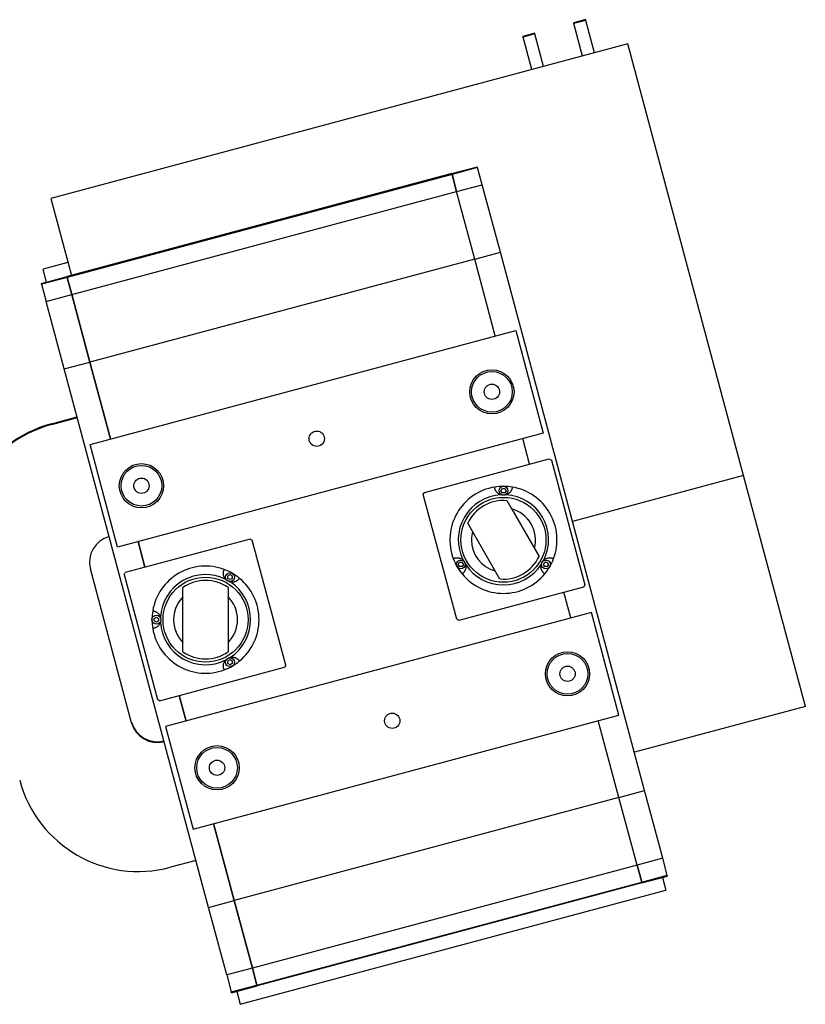
# Model space of a CAD drawing. Extents: x 11532 to 49032, y 14699 to 28359.
# Drawn here: x 17018 to 17905, y 26277 to 27390 of the extents above; entities that cross this region are included whole.
import ezdxf

# ---------------------------------------------------------------- set-up
doc = ezdxf.new("R2010")
doc.units = 0
doc.header["$LTSCALE"] = 0.4
doc.layers.add('SPIGOLI_VISIBILI', color=177, linetype='CONTINUOUS')

msp = doc.modelspace()

# ---------------------------------------------------------------- linework, layer by layer
at = {"layer": 'SPIGOLI_VISIBILI', "color": 7, "linetype": 'Continuous'}
for p, q in [((17657, 27390), (17643.7, 27386.4)), ((17643.9, 27385.6), (17643.7, 27386.4)), ((17657.3, 27389.1), (17643.9, 27385.6)), ((17657.3, 27389.1), (17657, 27390)), ((17667.1, 27352.4), (17657.3, 27389.1)), ((17653.8, 27348.9), (17643.9, 27385.6)), ((17599.7, 27374.6), (17586.3, 27371)), ((17586.6, 27370.2), (17586.3, 27371)), ((17599.9, 27373.8), (17586.6, 27370.2)), ((17596.4, 27333.5), (17586.6, 27370.2)), ((17599.9, 27373.8), (17599.7, 27374.6)), ((17609.7, 27337.1), (17599.9, 27373.8)), ((17704.8, 27362.5), (17052.8, 27187.8)), ((17835.5, 26874.7), (17704.8, 27362.5)), ((17505.9, 27216.1), (17534.9, 27223.8)), ((17535.1, 27222.9), (17506.2, 27215.1)), ((17535.1, 27222.9), (17534.9, 27223.8)), ((17540.3, 27203.5), (17535.1, 27222.9)), ((17505.9, 27216.1), (17071.2, 27099.6)), ((17506.2, 27215.1), (17071.5, 27098.6)), ((17506.2, 27215.1), (17505.9, 27216.1)), ((17506.2, 27215.1), (17505.9, 27216.1)), ((17506.2, 27215.1), (17511.3, 27195.8)), ((17511.3, 27195.8), (17506.2, 27215.1)), ((17511.3, 27195.8), (17540.3, 27203.5)), ((17560.8, 27127.2), (17540.3, 27203.5)), ((17052.8, 27187.8), (17076.1, 27100.9)), ((17076.7, 27079.3), (17511.3, 27195.8)), ((17531.8, 27119.5), (17511.3, 27195.8)), ((17531.8, 27119.5), (17511.3, 27195.8)), ((17531.8, 27119.5), (17097.1, 27003)), ((17531.8, 27119.5), (17560.8, 27127.2)), ((17555.1, 27032.5), (17531.8, 27119.5)), ((17555.1, 27032.5), (17531.8, 27119.5)), ((17723.8, 26518.7), (17560.8, 27127.2)), ((17072.2, 27115.4), (17044.2, 27107.9)), ((17048.1, 27093.4), (17044.2, 27107.9)), ((17042.3, 27091.8), (17071.2, 27099.6)), ((17071.5, 27098.6), (17042.5, 27090.9)), ((17071.5, 27098.6), (17071.2, 27099.6)), ((17071.2, 27099.6), (17071.5, 27098.6)), ((17076.7, 27079.3), (17071.5, 27098.6)), ((17071.5, 27098.6), (17076.7, 27079.3)), ((17042.5, 27090.9), (17042.3, 27091.8)), ((17042.5, 27090.9), (17047.7, 27071.5)), ((17047.7, 27071.5), (17076.7, 27079.3)), ((17097.1, 27003), (17076.7, 27079.3)), ((17076.7, 27079.3), (17097.1, 27003)), ((17068.1, 26995.2), (17047.7, 27071.5)), ((17097.2, 26909.9), (17578.3, 27038.8)), ((17578.3, 27038.8), (17609.3, 26922.8)), ((17068.1, 26995.2), (17097.1, 27003)), ((17120.4, 26916.1), (17097.1, 27003)), ((17097.1, 27003), (17120.4, 26916.1)), ((17231.2, 26386.7), (17068.1, 26995.2)), ((17053.7, 26933.2), (17082.7, 26941)), ((17053.9, 26932.4), (17082.9, 26940.2)), ((17609.3, 26922.8), (17128.3, 26793.9)), ((17128.3, 26793.9), (17097.2, 26909.9)), ((17593.9, 26887.7), (17586.1, 26916.6)), ((17593.9, 26887.7), (17586.1, 26916.6)), ((17475.1, 26855.8), (17616.1, 26893.6)), ((17616.1, 26893.6), (17618.6, 26892.2)), ((17618.6, 26892.2), (17656.4, 26751.2)), ((17835.5, 26874.7), (17642.3, 26823)), ((17835.5, 26874.7), (17642.3, 26823)), ((17905.4, 26613.9), (17835.5, 26874.7)), ((17473.7, 26853.4), (17475.1, 26855.8)), ((17511.5, 26712.3), (17473.7, 26853.4)), ((17561.4, 26857.6), (17562.9, 26860.1)), ((17562.9, 26855.1), (17561.4, 26857.6)), ((17562.9, 26860.1), (17565.7, 26860.1)), ((17565.7, 26855.1), (17562.9, 26855.1)), ((17565.7, 26860.1), (17567.2, 26857.6)), ((17567.2, 26857.6), (17565.7, 26855.1)), ((17568.2, 26846.4), (17573.8, 26836.6)), ((17573.8, 26836.6), (17604.6, 26783.3)), ((17560.4, 26757.8), (17524, 26820.9)), ((17278, 26803), (17137, 26765.2)), ((17159.2, 26771.2), (17151.5, 26800.2)), ((17151.5, 26800.2), (17159.2, 26771.2)), ((17278, 26803), (17280.5, 26801.6)), ((17318.3, 26660.6), (17280.5, 26801.6)), ((17513.3, 26774.3), (17514.8, 26776.8)), ((17514.8, 26771.8), (17513.3, 26774.3)), ((17514.8, 26776.8), (17517.7, 26776.8)), ((17517.7, 26776.8), (17519.1, 26774.3)), ((17519.1, 26774.3), (17517.7, 26771.8)), ((17609.5, 26774.3), (17610.9, 26776.8)), ((17610.9, 26771.8), (17609.5, 26774.3)), ((17610.9, 26776.8), (17613.8, 26776.8)), ((17613.8, 26776.8), (17615.2, 26774.3)), ((17615.2, 26774.3), (17613.8, 26771.8)), ((17144.2, 26595.3), (17097.7, 26769.2)), ((17135.6, 26762.8), (17137, 26765.2)), ((17135.6, 26762.8), (17173.4, 26621.8)), ((17252.9, 26761.4), (17255.4, 26762.8)), ((17255.4, 26762.8), (17257.9, 26761.4)), ((17517.7, 26771.8), (17514.8, 26771.8)), ((17613.8, 26771.8), (17610.9, 26771.8)), ((17252.9, 26758.5), (17252.9, 26761.4)), ((17255.4, 26757.1), (17252.9, 26758.5)), ((17257.9, 26758.5), (17255.4, 26757.1)), ((17257.9, 26761.4), (17257.9, 26758.5)), ((17202.2, 26675.5), (17202.2, 26748.3)), ((17253.2, 26748.3), (17253.2, 26737)), ((17654.9, 26748.7), (17513.9, 26710.9)), ((17640.5, 26713.8), (17632.7, 26742.8)), ((17640.5, 26713.8), (17632.7, 26742.8)), ((17656.4, 26751.2), (17654.9, 26748.7)), ((17253.2, 26737), (17253.2, 26675.5)), ((17663.7, 26720), (17182.6, 26591.1)), ((17694.7, 26604.1), (17663.7, 26720)), ((17169.7, 26713.3), (17172.2, 26714.8)), ((17169.7, 26710.4), (17169.7, 26713.3)), ((17172.2, 26709), (17169.7, 26710.4)), ((17172.2, 26714.8), (17174.7, 26713.3)), ((17174.7, 26710.4), (17172.2, 26709)), ((17174.7, 26713.3), (17174.7, 26710.4)), ((17513.9, 26710.9), (17511.5, 26712.3)), ((17252.9, 26665.3), (17255.4, 26666.7)), ((17252.9, 26662.4), (17252.9, 26665.3)), ((17255.4, 26666.7), (17257.9, 26665.3)), ((17257.9, 26665.3), (17257.9, 26662.4)), ((17175.8, 26620.3), (17316.9, 26658.1)), ((17255.4, 26660.9), (17252.9, 26662.4)), ((17257.9, 26662.4), (17255.4, 26660.9)), ((17318.3, 26660.6), (17316.9, 26658.1)), ((17175.8, 26620.3), (17173.4, 26621.8)), ((17205.8, 26597.3), (17198.1, 26626.3)), ((17198.1, 26626.3), (17205.8, 26597.3)), ((17905.4, 26613.9), (17712.2, 26562.2)), ((17213.7, 26475.2), (17694.7, 26604.1)), ((17694.8, 26510.9), (17671.5, 26597.9)), ((17694.8, 26510.9), (17671.5, 26597.9)), ((17182.6, 26591.1), (17213.7, 26475.2)), ((17694.8, 26510.9), (17723.8, 26518.7)), ((17744.3, 26442.4), (17723.8, 26518.7)), ((17694.8, 26510.9), (17260.2, 26394.5)), ((17715.3, 26434.6), (17694.8, 26510.9)), ((17715.3, 26434.6), (17694.8, 26510.9)), ((17260.2, 26394.5), (17236.9, 26481.4)), ((17236.9, 26481.4), (17260.2, 26394.5)), ((17744.3, 26442.4), (17715.3, 26434.6)), ((17749.4, 26423.1), (17744.3, 26442.4)), ((17217, 26439.8), (17188, 26432.1)), ((17715.3, 26434.6), (17280.6, 26318.2)), ((17715.3, 26434.6), (17720.5, 26415.3)), ((17720.5, 26415.3), (17715.3, 26434.6)), ((17720.5, 26415.3), (17749.4, 26423.1)), ((17720.7, 26414.3), (17749.7, 26422.1)), ((17743.9, 26420.6), (17747.8, 26406.1)), ((17749.7, 26422.1), (17749.4, 26423.1)), ((17285.8, 26298.8), (17720.5, 26415.3)), ((17720.7, 26414.3), (17286.1, 26297.9)), ((17720.7, 26414.3), (17720.5, 26415.3)), ((17720.7, 26414.3), (17720.5, 26415.3)), ((17266.8, 26277.2), (17747.8, 26406.1)), ((17231.2, 26386.7), (17260.2, 26394.5)), ((17251.6, 26310.4), (17231.2, 26386.7)), ((17280.6, 26318.2), (17260.2, 26394.5)), ((17260.2, 26394.5), (17280.6, 26318.2)), ((17280.6, 26318.2), (17251.6, 26310.4)), ((17285.8, 26298.8), (17280.6, 26318.2)), ((17280.6, 26318.2), (17285.8, 26298.8)), ((17251.6, 26310.4), (17256.8, 26291.1)), ((17256.8, 26291.1), (17285.8, 26298.8)), ((17257.1, 26290.1), (17286.1, 26297.9)), ((17286.1, 26297.9), (17285.8, 26298.8)), ((17285.8, 26298.8), (17286.1, 26297.9)), ((17257.1, 26290.1), (17256.8, 26291.1)), ((17262.9, 26291.7), (17266.8, 26277.2))]:
    msp.add_line(p, q, dxfattribs=at)
for points in [[(17561.4, 26853), (17560.6, 26853.3), (17559.9, 26853.6), (17559.3, 26853.9), (17558.8, 26854.2), (17558.3, 26854.6), (17557.9, 26854.9), (17557.5, 26855.2), (17557.1, 26855.6), (17556.8, 26856), (17556.5, 26856.3), (17556.2, 26856.7), (17555.9, 26857.1), (17555.7, 26857.5), (17555.5, 26857.8), (17555.3, 26858.2), (17555.1, 26858.6), (17555, 26859), (17554.8, 26859.4), (17554.7, 26859.8), (17554.6, 26860.2), (17554.5, 26860.6), (17554.4, 26861), (17554.4, 26861.3), (17554.3, 26861.7)], [(17567.2, 26853), (17566.9, 26852.9), (17566.7, 26852.9), (17566.5, 26852.8), (17566.2, 26852.8), (17566, 26852.7), (17565.8, 26852.7), (17565.5, 26852.6), (17565.3, 26852.6), (17565, 26852.6), (17564.8, 26852.6), (17564.5, 26852.6), (17564.3, 26852.6), (17564.1, 26852.6), (17563.8, 26852.6), (17563.6, 26852.6), (17563.3, 26852.6), (17563.1, 26852.6), (17562.8, 26852.7), (17562.6, 26852.7), (17562.4, 26852.8), (17562.1, 26852.8), (17561.9, 26852.9), (17561.7, 26852.9), (17561.4, 26853)], [(17574.3, 26861.7), (17574.2, 26861.3), (17574.2, 26861), (17574.1, 26860.6), (17574, 26860.2), (17573.9, 26859.8), (17573.8, 26859.4), (17573.6, 26859), (17573.5, 26858.6), (17573.3, 26858.2), (17573.1, 26857.8), (17572.9, 26857.5), (17572.7, 26857.1), (17572.4, 26856.7), (17572.1, 26856.3), (17571.8, 26856), (17571.5, 26855.6), (17571.1, 26855.2), (17570.7, 26854.9), (17570.3, 26854.6), (17569.8, 26854.2), (17569.3, 26853.9), (17568.7, 26853.6), (17568, 26853.3), (17567.2, 26853)], [(17507.6, 26780.9), (17508, 26781), (17508.4, 26781.2), (17508.7, 26781.3), (17509.1, 26781.4), (17509.5, 26781.5), (17509.9, 26781.6), (17510.3, 26781.7), (17510.7, 26781.8), (17511.2, 26781.8), (17511.6, 26781.8), (17512, 26781.8), (17512.5, 26781.8), (17512.9, 26781.8), (17513.4, 26781.7), (17513.9, 26781.6), (17514.4, 26781.5), (17514.9, 26781.4), (17515.4, 26781.2), (17515.9, 26781), (17516.4, 26780.8), (17516.9, 26780.5), (17517.5, 26780.1), (17518.1, 26779.7), (17518.8, 26779.1)], [(17521.6, 26774.1), (17521.8, 26773.3), (17521.9, 26772.5), (17521.9, 26771.8), (17521.9, 26771.2), (17521.8, 26770.7), (17521.8, 26770.1), (17521.7, 26769.6), (17521.5, 26769.1), (17521.4, 26768.6), (17521.2, 26768.2), (17521, 26767.8), (17520.8, 26767.3), (17520.6, 26766.9), (17520.4, 26766.6), (17520.2, 26766.2), (17519.9, 26765.8), (17519.7, 26765.5), (17519.4, 26765.2), (17519.1, 26764.9), (17518.8, 26764.6), (17518.5, 26764.3), (17518.2, 26764.1), (17517.9, 26763.8), (17517.6, 26763.6)], [(17518.8, 26779.1), (17518.9, 26778.9), (17519.1, 26778.8), (17519.3, 26778.6), (17519.4, 26778.4), (17519.6, 26778.2), (17519.7, 26778), (17519.9, 26777.8), (17520, 26777.6), (17520.2, 26777.4), (17520.3, 26777.2), (17520.4, 26777), (17520.6, 26776.8), (17520.7, 26776.6), (17520.8, 26776.4), (17520.9, 26776.2), (17521, 26776), (17521.1, 26775.7), (17521.2, 26775.5), (17521.3, 26775.3), (17521.4, 26775), (17521.4, 26774.8), (17521.5, 26774.6), (17521.6, 26774.4), (17521.6, 26774.1)], [(17611, 26763.6), (17610.7, 26763.8), (17610.4, 26764.1), (17610.1, 26764.3), (17609.8, 26764.6), (17609.5, 26764.9), (17609.2, 26765.2), (17608.9, 26765.5), (17608.7, 26765.8), (17608.4, 26766.2), (17608.2, 26766.6), (17608, 26766.9), (17607.8, 26767.3), (17607.6, 26767.8), (17607.4, 26768.2), (17607.2, 26768.6), (17607.1, 26769.1), (17606.9, 26769.6), (17606.8, 26770.1), (17606.8, 26770.7), (17606.7, 26771.2), (17606.7, 26771.8), (17606.7, 26772.5), (17606.8, 26773.3), (17607, 26774.1)], [(17607, 26774.1), (17607, 26774.4), (17607.1, 26774.6), (17607.2, 26774.8), (17607.2, 26775), (17607.3, 26775.3), (17607.4, 26775.5), (17607.5, 26775.7), (17607.6, 26776), (17607.7, 26776.2), (17607.8, 26776.4), (17607.9, 26776.6), (17608, 26776.8), (17608.2, 26777), (17608.3, 26777.2), (17608.4, 26777.4), (17608.6, 26777.6), (17608.7, 26777.8), (17608.9, 26778), (17609, 26778.2), (17609.2, 26778.4), (17609.3, 26778.6), (17609.5, 26778.8), (17609.7, 26778.9), (17609.8, 26779.1)], [(17609.8, 26779.1), (17610.5, 26779.7), (17611.1, 26780.1), (17611.7, 26780.5), (17612.2, 26780.8), (17612.7, 26781), (17613.2, 26781.2), (17613.7, 26781.4), (17614.2, 26781.5), (17614.7, 26781.6), (17615.2, 26781.7), (17615.6, 26781.8), (17616.1, 26781.8), (17616.6, 26781.8), (17617, 26781.8), (17617.4, 26781.8), (17617.9, 26781.8), (17618.3, 26781.7), (17618.7, 26781.6), (17619.1, 26781.5), (17619.5, 26781.4), (17619.9, 26781.3), (17620.2, 26781.2), (17620.6, 26781), (17621, 26780.9)], [(17250.6, 26757.4), (17250.1, 26758.1), (17249.6, 26758.7), (17249.3, 26759.3), (17249, 26759.8), (17248.7, 26760.3), (17248.5, 26760.8), (17248.4, 26761.3), (17248.2, 26761.8), (17248.1, 26762.3), (17248, 26762.8), (17248, 26763.2), (17247.9, 26763.7), (17247.9, 26764.1), (17247.9, 26764.6), (17247.9, 26765), (17248, 26765.4), (17248, 26765.9), (17248.1, 26766.3), (17248.2, 26766.7), (17248.3, 26767.1), (17248.4, 26767.4), (17248.6, 26767.8), (17248.7, 26768.2), (17248.9, 26768.5)], [(17255.6, 26754.5), (17255.4, 26754.6), (17255.2, 26754.7), (17254.9, 26754.7), (17254.7, 26754.8), (17254.5, 26754.9), (17254.2, 26755), (17254, 26755.1), (17253.8, 26755.2), (17253.6, 26755.3), (17253.3, 26755.4), (17253.1, 26755.5), (17252.9, 26755.6), (17252.7, 26755.7), (17252.5, 26755.9), (17252.3, 26756), (17252.1, 26756.1), (17251.9, 26756.3), (17251.7, 26756.4), (17251.5, 26756.6), (17251.3, 26756.7), (17251.2, 26756.9), (17251, 26757.1), (17250.8, 26757.2), (17250.6, 26757.4)], [(17266.1, 26758.6), (17265.9, 26758.2), (17265.7, 26757.9), (17265.4, 26757.6), (17265.1, 26757.3), (17264.9, 26757.1), (17264.6, 26756.8), (17264.2, 26756.5), (17263.9, 26756.3), (17263.6, 26756), (17263.2, 26755.8), (17262.8, 26755.5), (17262.4, 26755.3), (17262, 26755.1), (17261.6, 26755), (17261.1, 26754.8), (17260.6, 26754.6), (17260.1, 26754.5), (17259.6, 26754.4), (17259.1, 26754.3), (17258.5, 26754.3), (17257.9, 26754.3), (17257.3, 26754.3), (17256.5, 26754.4), (17255.6, 26754.5)], [(17168, 26721.8), (17168.4, 26721.8), (17168.8, 26721.7), (17169.2, 26721.7), (17169.6, 26721.6), (17169.9, 26721.5), (17170.3, 26721.4), (17170.7, 26721.2), (17171.1, 26721.1), (17171.5, 26720.9), (17171.9, 26720.7), (17172.3, 26720.5), (17172.7, 26720.2), (17173, 26720), (17173.4, 26719.7), (17173.8, 26719.4), (17174.1, 26719), (17174.5, 26718.7), (17174.8, 26718.3), (17175.2, 26717.8), (17175.5, 26717.4), (17175.8, 26716.9), (17176.1, 26716.3), (17176.5, 26715.6), (17176.7, 26714.7)], [(17176.7, 26709), (17176.5, 26708.2), (17176.1, 26707.5), (17175.8, 26706.9), (17175.5, 26706.4), (17175.2, 26705.9), (17174.8, 26705.5), (17174.5, 26705.1), (17174.1, 26704.7), (17173.8, 26704.4), (17173.4, 26704.1), (17173, 26703.8), (17172.7, 26703.5), (17172.3, 26703.3), (17171.9, 26703.1), (17171.5, 26702.9), (17171.1, 26702.7), (17170.7, 26702.5), (17170.3, 26702.4), (17169.9, 26702.3), (17169.6, 26702.2), (17169.2, 26702.1), (17168.8, 26702), (17168.4, 26701.9), (17168, 26701.9)], [(17176.7, 26714.7), (17176.8, 26714.5), (17176.9, 26714.3), (17176.9, 26714.1), (17177, 26713.8), (17177, 26713.6), (17177.1, 26713.3), (17177.1, 26713.1), (17177.1, 26712.9), (17177.1, 26712.6), (17177.2, 26712.4), (17177.2, 26712.1), (17177.2, 26711.9), (17177.2, 26711.6), (17177.2, 26711.4), (17177.1, 26711.1), (17177.1, 26710.9), (17177.1, 26710.7), (17177.1, 26710.4), (17177, 26710.2), (17177, 26709.9), (17176.9, 26709.7), (17176.9, 26709.5), (17176.8, 26709.2), (17176.7, 26709)], [(17248.9, 26655.2), (17248.7, 26655.6), (17248.6, 26655.9), (17248.4, 26656.3), (17248.3, 26656.7), (17248.2, 26657.1), (17248.1, 26657.5), (17248, 26657.9), (17248, 26658.3), (17247.9, 26658.7), (17247.9, 26659.2), (17247.9, 26659.6), (17247.9, 26660.1), (17248, 26660.5), (17248, 26661), (17248.1, 26661.5), (17248.2, 26661.9), (17248.4, 26662.4), (17248.5, 26662.9), (17248.7, 26663.4), (17249, 26664), (17249.3, 26664.5), (17249.6, 26665), (17250.1, 26665.7), (17250.6, 26666.3)], [(17250.6, 26666.3), (17250.8, 26666.5), (17251, 26666.7), (17251.2, 26666.8), (17251.3, 26667), (17251.5, 26667.2), (17251.7, 26667.3), (17251.9, 26667.5), (17252.1, 26667.6), (17252.3, 26667.7), (17252.5, 26667.9), (17252.7, 26668), (17252.9, 26668.1), (17253.1, 26668.3), (17253.3, 26668.4), (17253.6, 26668.5), (17253.8, 26668.6), (17254, 26668.7), (17254.2, 26668.8), (17254.5, 26668.9), (17254.7, 26668.9), (17254.9, 26669), (17255.2, 26669.1), (17255.4, 26669.2), (17255.6, 26669.2)], [(17255.6, 26669.2), (17256.5, 26669.4), (17257.3, 26669.5), (17257.9, 26669.5), (17258.5, 26669.5), (17259.1, 26669.4), (17259.6, 26669.3), (17260.1, 26669.2), (17260.6, 26669.1), (17261.1, 26669), (17261.6, 26668.8), (17262, 26668.6), (17262.4, 26668.4), (17262.8, 26668.2), (17263.2, 26668), (17263.6, 26667.7), (17263.9, 26667.5), (17264.2, 26667.2), (17264.6, 26667), (17264.9, 26666.7), (17265.1, 26666.4), (17265.4, 26666.1), (17265.7, 26665.8), (17265.9, 26665.5), (17266.1, 26665.2)]]:
    msp.add_lwpolyline(points, dxfattribs=at)
for centre, radius in [((17551.3, 26969.4), 25), ((17551.3, 26969.4), 23), ((17551.3, 26969.4), 8.65), ((17353.3, 26916.4), 8.65), ((17155.3, 26863.3), 25), ((17155.3, 26863.3), 23), ((17155.3, 26863.3), 8.65), ((17564.3, 26857.6), 5), ((17564.3, 26802.1), 48), ((17516.2, 26774.3), 5), ((17612.4, 26774.3), 5), ((17255.4, 26759.9), 5), ((17227.7, 26711.9), 48), ((17172.2, 26711.9), 5), ((17636.7, 26650.7), 25), ((17636.7, 26650.7), 23), ((17255.4, 26663.8), 5), ((17636.7, 26650.7), 8.65), ((17438.7, 26597.6), 8.65), ((17240.7, 26544.5), 25), ((17240.7, 26544.5), 23), ((17240.7, 26544.5), 8.65)]:
    msp.add_circle(centre, radius, dxfattribs=at)
for centre, radius, start, end in [((17089.7, 26799), 139, 105, 195), ((17089.9, 26798.2), 139, 105, 195), ((17564.3, 26802.1), 60.5, 99.4812, 200.5188), ((17564.3, 26802.1), 51, 93.2212, 206.7788), ((17564.3, 26802.1), 60.5, 80.5188, 99.4812), ((17564.3, 26802.1), 51, 333.2212, 86.7788), ((17564.3, 26802.1), 60.5, 339.4812, 80.5188), ((17564.3, 26802.1), 44.4, 84.9929, 155.0071), ((17564.3, 26802.1), 36.2, 344.7043, 75.2957), ((17564.3, 26802.1), 36.2, 164.7043, 180), ((17126.6, 26776.9), 30, 105, 195), ((17564.3, 26802.1), 36.2, 180, 255.2957), ((17564.3, 26802.1), 60.5, 200.5188, 219.4812), ((17564.3, 26802.1), 51, 213.2212, 326.7788), ((17564.3, 26802.1), 44.4, 264.9929, 335.0071), ((17564.3, 26802.1), 60.5, 320.5188, 339.4812), ((17227.7, 26711.9), 60.5, 69.4812, 170.5188), ((17227.7, 26711.9), 51, 63.2212, 176.7788), ((17227.7, 26711.9), 60.5, 50.5188, 69.4812), ((17564.3, 26802.1), 60.5, 219.4812, 320.5188), ((17227.7, 26711.9), 44.4, 54.9929, 125.0071), ((17227.7, 26711.9), 51, 303.2212, 56.7788), ((17227.7, 26711.9), 60.5, 309.4812, 50.5188), ((17227.7, 26711.9), 36.2, 150, 225.2957), ((17227.7, 26711.9), 36.2, 134.7043, 150), ((17227.7, 26711.9), 36.2, 314.7043, 45.2957), ((17227.7, 26711.9), 60.5, 170.5188, 189.4812), ((17227.7, 26711.9), 51, 183.2212, 296.7788), ((17227.7, 26711.9), 60.5, 189.4812, 290.5188), ((17227.7, 26711.9), 44.4, 234.9929, 305.0071), ((17227.7, 26711.9), 60.5, 290.5188, 309.4812), ((17173, 26603.9), 30, 195, 285), ((17173.2, 26603.1), 30, 195, 285), ((17152, 26566.3), 139, 195, 285)]:
    msp.add_arc(centre, radius, start, end, dxfattribs=at)

doc.saveas('drawing.dxf')
